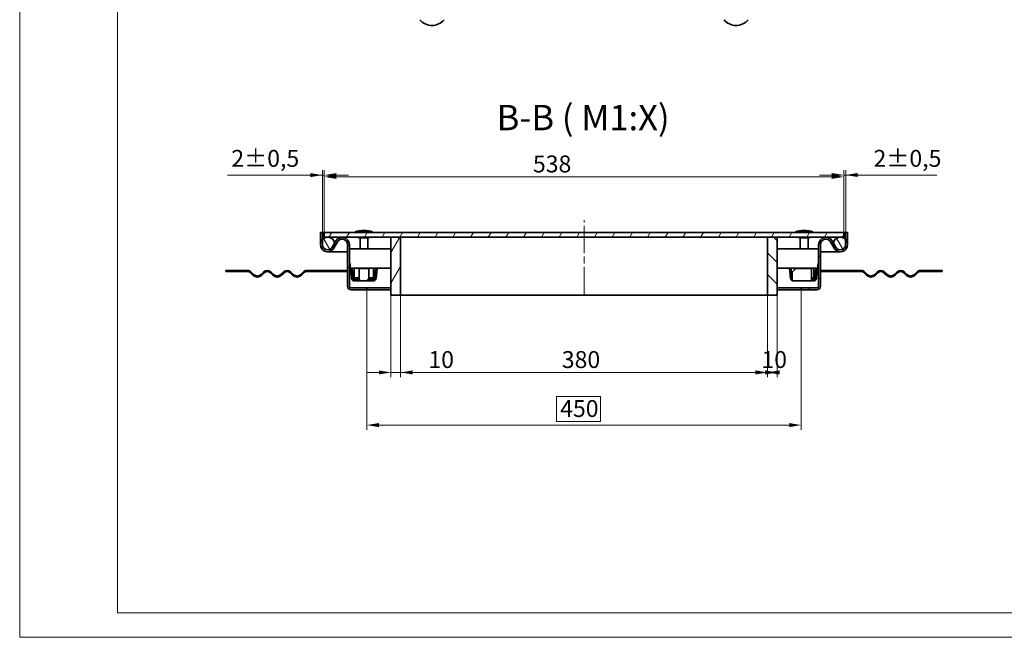
# Model space of a CAD drawing. Units: millimetres. Extents: x 2252 to 4379, y 457 to 1961.
# Drawn here: x 2252 to 3272, y 457 to 1096 of the extents above; entities that cross this region are included whole.
import ezdxf

# ---------------------------------------------------------------- set-up
doc = ezdxf.new("R2010")
doc.units = ezdxf.units.MM
doc.header["$LTSCALE"] = 5
doc.linetypes.add('CHAIN', pattern=[0.7087, 0.4724, -0.0591, 0.1181, -0.0591])
doc.linetypes.add('DASH_DOT', pattern=[0.37, 0.24, -0.06, 0.01, -0.06])
for name, color, linetype, lineweight, true_color in [('Kóta (ISO)', 5, 'Continuous', 9, 0x0000ff), ('Osa (ISO)', 1, 'DASH_DOT', 9, 0xff0000), ('Značka (ISO)', 5, 'Continuous', 9, 0x0000ff), ('Šrafy (ISO)', 6, 'Continuous', 9, 0xff00ff)]:
    doc.layers.add(name, color=color, linetype=linetype, lineweight=lineweight, true_color=true_color)
doc.layers.add('Viditelná (ISO)', color=7, linetype='Continuous', lineweight=35)
doc.styles.add('Text popisu (ISO)', font='TAHOMA.TTF')
doc.styles.add('Text poznámky (ISO)', font='TAHOMA.TTF')
doc.dimstyles.new('Výchozí (ISO)', dxfattribs={"dimscale": 5, "dimtxt": 3.5, "dimasz": 2.5, "dimexe": 1, "dimexo": 0, "dimgap": 0.762, "dimtad": 1, "dimrnd": 1e-08, "dimtxsty": 'Text poznámky (ISO)', "dimcen": 0.09, "dimdle": 10, "dimclrd": 256, "dimclre": 256, "dimclrt": 256, "dimazin": 2, "dimtfac": 1.001486, "dimtmove": 0, "dimatfit": 3, "dimfxl": 1, "dimtolj": 1, "dimlwd": -1, "dimlwe": -1, "dimarcsym": 0})
pattern_1 = [(135, (2303.287, 500.572), (-11.22532, -11.22532), [])]
pattern_2 = [(60, (2303.287, 500.572), (-13.74815, 7.9375), [])]

# ---------------------------------------------------------------- blocks, each defined once
blk = doc.blocks.new('*D22')
at = {"layer": 'Defpoints', "color": 0}
for p in [(2646.5, 811.3), (3026.5, 811.3), (3026.5, 731.3)]:
    blk.add_point(p, dxfattribs=at)
at = {"layer": 'Kóta (ISO)'}
for p, q in [((2646.5, 811.3), (2646.5, 726.3)), ((3026.5, 811.3), (3026.5, 726.3)), ((2659, 731.3), (3014, 731.3))]:
    blk.add_line(p, q, dxfattribs=at)
for points in [[(2659, 733.4), (2659, 729.2), (2646.5, 731.3)], [(3014, 729.2), (3014, 733.4), (3026.5, 731.3)]]:
    blk.add_solid(points, dxfattribs=at)
at = {"layer": 'Kóta (ISO)', "insert": (2813.5, 753.4), "char_height": 17.5, "attachment_point": 1, "style": 'Text poznámky (ISO)'}
blk.add_mtext('\\A1;380', dxfattribs=at)
blk = doc.blocks.new('*D23')
at = {"layer": 'Defpoints', "color": 0}
for p in [(2636.5, 811.3), (2646.5, 811.3), (2636.5, 731.3)]:
    blk.add_point(p, dxfattribs=at)
at = {"layer": 'Kóta (ISO)'}
for p, q in [((2636.5, 811.3), (2636.5, 726.3)), ((2646.5, 811.3), (2646.5, 726.3)), ((2624, 731.3), (2611.5, 731.3)), ((2646.5, 731.3), (2636.5, 731.3)), ((2646.5, 731.3), (2701.7, 731.3)), ((2659, 731.3), (2671.5, 731.3))]:
    blk.add_line(p, q, dxfattribs=at)
for points in [[(2624, 729.2), (2624, 733.4), (2636.5, 731.3)], [(2659, 733.4), (2659, 729.2), (2646.5, 731.3)]]:
    blk.add_solid(points, dxfattribs=at)
at = {"layer": 'Kóta (ISO)', "insert": (2675.3, 753.4), "char_height": 17.5, "attachment_point": 1, "style": 'Text poznámky (ISO)'}
blk.add_mtext('\\A1;10', dxfattribs=at)
blk = doc.blocks.new('*D24')
at = {"layer": 'Defpoints', "color": 0}
for p in [(3026.5, 811.3), (3036.5, 811.3), (3036.5, 731.3)]:
    blk.add_point(p, dxfattribs=at)
at = {"layer": 'Kóta (ISO)'}
for p, q in [((3026.5, 811.3), (3026.5, 726.3)), ((3036.5, 811.3), (3036.5, 726.3)), ((3039, 731.3), (3024, 731.3))]:
    blk.add_line(p, q, dxfattribs=at)
for points in [[(3024, 729.2), (3024, 733.4), (3036.5, 731.3)], [(3039, 733.4), (3039, 729.2), (3026.5, 731.3)]]:
    blk.add_solid(points, dxfattribs=at)
at = {"layer": 'Kóta (ISO)', "insert": (3020.2, 753.4), "char_height": 17.5, "attachment_point": 1, "style": 'Text poznámky (ISO)'}
blk.add_mtext('\\A1;10', dxfattribs=at)
blk = doc.blocks.new('*D25')
at = {"layer": 'Defpoints', "color": 0}
for p in [(2611.5, 816.8), (3061.5, 816.8), (3061.5, 676.8)]:
    blk.add_point(p, dxfattribs=at)
at = {"layer": 'Kóta (ISO)'}
for p, q in [((2611.5, 816.8), (2611.5, 671.8)), ((3061.5, 816.8), (3061.5, 671.8)), ((2853.6, 706.5), (2808, 706.5)), ((2808, 706.5), (2808, 680.6)), ((2853.6, 680.6), (2853.6, 706.5)), ((2624, 676.8), (3049, 676.8)), ((2808, 680.6), (2853.6, 680.6))]:
    blk.add_line(p, q, dxfattribs=at)
for points in [[(2624, 678.9), (2624, 674.7), (2611.5, 676.8)], [(3049, 674.7), (3049, 678.9), (3061.5, 676.8)]]:
    blk.add_solid(points, dxfattribs=at)
at = {"layer": 'Kóta (ISO)', "insert": (2811.8, 702.7), "char_height": 17.5, "attachment_point": 1, "style": 'Text poznámky (ISO)'}
blk.add_mtext('\\A1;450', dxfattribs=at)
blk = doc.blocks.new('*D29')
at = {"layer": 'Defpoints', "color": 0}
for p in [(2567.5, 935.6), (2565.5, 876.3), (2567.5, 876.3)]:
    blk.add_point(p, dxfattribs=at)
at = {"layer": 'Kóta (ISO)'}
for p, q in [((2565.5, 876.3), (2565.5, 940.6)), ((2567.5, 876.3), (2567.5, 940.6)), ((2565.5, 935.6), (2467.4, 935.6)), ((2553, 935.6), (2540.5, 935.6)), ((2565.5, 935.6), (2567.5, 935.6)), ((2580, 935.6), (2592.5, 935.6))]:
    blk.add_line(p, q, dxfattribs=at)
for points in [[(2553, 933.5), (2553, 937.7), (2565.5, 935.6)], [(2580, 937.7), (2580, 933.5), (2567.5, 935.6)]]:
    blk.add_solid(points, dxfattribs=at)
at = {"layer": 'Kóta (ISO)', "insert": (2471.2, 961.7), "char_height": 17.5, "attachment_point": 1, "style": 'Text poznámky (ISO)'}
blk.add_mtext('\\A1;2{\\H17.526001;%%p0,5}', dxfattribs=at)
blk = doc.blocks.new('*D30')
at = {"layer": 'Defpoints', "color": 0}
for p in [(3105.5, 935.7), (3105.5, 876.3), (3107.5, 876.3)]:
    blk.add_point(p, dxfattribs=at)
at = {"layer": 'Kóta (ISO)'}
for p, q in [((3105.5, 876.3), (3105.5, 940.7)), ((3107.5, 876.3), (3107.5, 940.7)), ((3093, 935.7), (3080.5, 935.7)), ((3107.5, 935.7), (3105.5, 935.7)), ((3107.5, 935.7), (3201.8, 935.7)), ((3120, 935.7), (3132.5, 935.7))]:
    blk.add_line(p, q, dxfattribs=at)
for points in [[(3093, 933.6), (3093, 937.8), (3105.5, 935.7)], [(3120, 937.8), (3120, 933.6), (3107.5, 935.7)]]:
    blk.add_solid(points, dxfattribs=at)
at = {"layer": 'Kóta (ISO)', "insert": (3136.3, 961.7), "char_height": 17.5, "attachment_point": 1, "style": 'Text poznámky (ISO)'}
blk.add_mtext('\\A1;2{\\H17.526001;%%p0,5}', dxfattribs=at)
blk = doc.blocks.new('*D43')
at = {"layer": 'Defpoints', "color": 0}
for p in [(2567.5, 933.8), (2567.5, 876.3), (3105.5, 876.3)]:
    blk.add_point(p, dxfattribs=at)
at = {"layer": 'Kóta (ISO)'}
for p, q in [((2567.5, 876.3), (2567.5, 938.8)), ((3105.5, 876.3), (3105.5, 938.8)), ((3093, 933.8), (2580, 933.8))]:
    blk.add_line(p, q, dxfattribs=at)
for points in [[(2580, 935.9), (2580, 931.7), (2567.5, 933.8)], [(3093, 931.7), (3093, 935.9), (3105.5, 933.8)]]:
    blk.add_solid(points, dxfattribs=at)
at = {"layer": 'Kóta (ISO)', "insert": (2783.6, 955.9), "char_height": 17.5, "attachment_point": 1, "style": 'Text poznámky (ISO)'}
blk.add_mtext('\\A1;538', dxfattribs=at)

msp = doc.modelspace()

# ---------------------------------------------------------------- hatches: boundary and pattern name
at = {"layer": 'Šrafy (ISO)'}
h = msp.add_hatch(dxfattribs=at)
h.set_pattern_fill('ANSI31', color=256, scale=127, angle=90, style=0)
h.set_pattern_definition(pattern_1)
edge = h.paths.add_edge_path()
edge.add_ellipse((2570.981, 863.809), major_axis=(-7.5, 0), ratio=1, start_angle=0, end_angle=150.073565)
edge.add_line((2577.481, 860.067), (2581.214, 866.553))
edge.add_ellipse((2585.981, 863.809), major_axis=(-4.767, 2.744), ratio=1, start_angle=209.926435, end_angle=360, ccw=False)
edge.add_line((2591.481, 863.809), (2591.481, 820.809))
edge.add_ellipse((2595.481, 820.809), major_axis=(-4, 0), ratio=1, start_angle=0, end_angle=90)
edge.add_line((2595.481, 816.809), (2611.481, 816.809))
edge.add_line((2611.481, 816.809), (2611.481, 818.809))
edge.add_line((2611.481, 818.809), (2595.481, 818.809))
edge.add_ellipse((2595.481, 820.809), major_axis=(0, -2), ratio=1, start_angle=270, end_angle=360, ccw=False)
edge.add_line((2593.481, 820.809), (2593.481, 863.809))
edge.add_ellipse((2585.981, 863.809), major_axis=(7.5, 0), ratio=1, start_angle=0, end_angle=150.073565)
edge.add_line((2579.481, 867.551), (2578.291, 865.484))
edge.add_line((2578.291, 865.484), (2575.748, 861.065))
edge.add_ellipse((2570.981, 863.809), major_axis=(4.767, -2.744), ratio=1, start_angle=209.926435, end_angle=360, ccw=False)
edge.add_line((2565.481, 863.809), (2565.481, 868.908))
edge.add_line((2565.481, 868.908), (2565.481, 876.309))
edge.add_line((2565.481, 876.309), (2563.481, 876.309))
edge.add_line((2563.481, 876.309), (2563.481, 863.809))
h = msp.add_hatch(dxfattribs=at)
h.set_pattern_fill('ANSI31', color=256, scale=127, angle=75, style=0)
h.set_pattern_definition([(120, (2303.287, 500.572), (-13.74815, -7.9375), [])])
edge = h.paths.add_edge_path()
edge.add_ellipse((2570.981, 863.809), major_axis=(7.5, 0), ratio=1, start_angle=0, end_angle=12.906993)
edge.add_ellipse((2570.981, 863.809), major_axis=(7.311, 1.675), ratio=1, start_angle=0, end_angle=77.093007)
edge.add_ellipse((2570.981, 863.809), major_axis=(0, 7.5), ratio=1, start_angle=0, end_angle=47.166572)
edge.add_ellipse((2570.981, 863.809), major_axis=(-5.5, 5.099), ratio=1, start_angle=0, end_angle=42.833428)
edge.add_ellipse((2570.981, 863.809), major_axis=(-7.5, 0), ratio=1, start_angle=0, end_angle=150.073565)
edge.add_ellipse((2570.981, 863.809), major_axis=(3.742, 6.5), ratio=1, start_angle=270, end_angle=299.926435)
edge = h.paths.add_edge_path()
edge.add_ellipse((3101.981, 863.809), major_axis=(-7.5, 0), ratio=1, start_angle=0, end_angle=29.926435)
edge.add_ellipse((3101.981, 863.809), major_axis=(-6.5, -3.742), ratio=1, start_angle=0, end_angle=150.073565)
edge.add_ellipse((3101.981, 863.809), major_axis=(7.5, 0), ratio=1, start_angle=0, end_angle=42.833428)
edge.add_ellipse((3101.981, 863.809), major_axis=(5.5, 5.099), ratio=1, start_angle=0, end_angle=47.166572)
edge.add_ellipse((3101.981, 863.809), major_axis=(0, 7.5), ratio=1, start_angle=0, end_angle=77.093007)
edge.add_ellipse((3101.981, 863.809), major_axis=(-7.311, 1.675), ratio=1, start_angle=0, end_angle=12.906993)
h = msp.add_hatch(dxfattribs=at)
h.set_pattern_fill('ANSI31', color=256, scale=127, angle=15, style=0)
h.set_pattern_definition(pattern_2)
h.paths.add_polyline_path([(3105.481, 871.309), (3105.481, 876.309), (2567.481, 876.309), (2567.481, 871.309), (2570.981, 871.309), (2636.481, 871.309), (2646.481, 871.309), (3026.481, 871.309), (3036.481, 871.309), (3101.981, 871.309)])
h = msp.add_hatch(dxfattribs=at)
h.set_pattern_fill('ANSI31', color=256, scale=127, angle=15, style=0)
h.set_pattern_definition(pattern_2)
h.paths.add_polyline_path([(2646.481, 871.309), (2636.481, 871.309), (2636.481, 811.309), (2646.481, 811.309)])
h = msp.add_hatch(dxfattribs=at)
h.set_pattern_fill('ANSI31', color=256, scale=127, angle=90, style=0)
h.set_pattern_definition(pattern_1)
h.paths.add_polyline_path([(3026.481, 811.309), (3036.481, 811.309), (3036.481, 871.309), (3026.481, 871.309)])
h = msp.add_hatch(dxfattribs=at)
h.set_pattern_fill('ANSI31', color=256, scale=127, style=0)
h.set_pattern_definition([(45, (2303.287, 500.572), (-11.22532, 11.22532), [])])
edge = h.paths.add_edge_path()
edge.add_ellipse((3101.981, 863.809), major_axis=(-6.5, -3.742), ratio=1, start_angle=0, end_angle=150.073565)
edge.add_line((3109.481, 863.809), (3109.481, 876.309))
edge.add_line((3109.481, 876.309), (3107.481, 876.309))
edge.add_line((3107.481, 876.309), (3107.481, 868.908))
edge.add_line((3107.481, 868.908), (3107.481, 863.809))
edge.add_ellipse((3101.981, 863.809), major_axis=(5.5, 0), ratio=1, start_angle=209.926435, end_angle=360, ccw=False)
edge.add_line((3097.214, 861.065), (3094.67, 865.484))
edge.add_line((3094.67, 865.484), (3093.481, 867.551))
edge.add_ellipse((3086.981, 863.809), major_axis=(-3.742, 6.5), ratio=1, start_angle=270, end_angle=420.073565)
edge.add_line((3079.481, 863.809), (3079.481, 820.809))
edge.add_ellipse((3077.481, 820.809), major_axis=(2, 0), ratio=1, start_angle=270, end_angle=360, ccw=False)
edge.add_line((3077.481, 818.809), (3061.481, 818.809))
edge.add_line((3061.481, 818.809), (3061.481, 816.809))
edge.add_line((3061.481, 816.809), (3077.481, 816.809))
edge.add_ellipse((3077.481, 820.809), major_axis=(0, -4), ratio=1, start_angle=0, end_angle=90)
edge.add_line((3081.481, 820.809), (3081.481, 863.809))
edge.add_ellipse((3086.981, 863.809), major_axis=(-5.5, 0), ratio=1, start_angle=209.926435, end_angle=360, ccw=False)
edge.add_line((3091.748, 866.553), (3095.481, 860.067))

# ---------------------------------------------------------------- linework, layer by layer
at = {"lineweight": 0}
for points in [[(3315.312, 457.091), (2252.021, 457.091), (2252.021, 1960.889), (3315.312, 1960.889)], [(4353.287, 482.408), (2353.287, 482.408), (2353.287, 1935.572), (4353.287, 1935.572)]]:
    msp.add_lwpolyline(points, dxfattribs=at)
at = {"layer": 'Osa (ISO)', "linetype": 'CHAIN', "ltscale": 11.993792}
msp.add_line((2836.481, 812.222), (2836.481, 888.809), dxfattribs=at)
at = {"layer": 'Viditelná (ISO)'}
for p, q in [((2565.481, 876.309), (2563.481, 876.309)), ((2563.481, 876.309), (2563.481, 863.809)), ((2565.481, 876.309), (2567.481, 876.309)), ((2565.481, 863.809), (2565.481, 876.309)), ((3105.481, 876.309), (2567.481, 876.309)), ((2567.481, 876.309), (2567.481, 871.309)), ((2567.481, 871.309), (3105.481, 871.309)), ((2579.481, 867.551), (2575.748, 861.065)), ((2617.481, 876.914), (2599.481, 876.914)), ((2600.861, 876.914), (2600.861, 876.309)), ((2603.581, 870.681), (2613.381, 870.681)), ((2604.481, 870.681), (2604.481, 859.109)), ((2612.481, 870.681), (2612.481, 859.109)), ((2616.101, 876.914), (2616.101, 876.309)), ((2646.481, 871.309), (2636.481, 871.309)), ((2636.481, 871.309), (2636.481, 811.309)), ((3026.481, 871.309), (2646.481, 871.309)), ((2646.481, 871.309), (2646.481, 811.309)), ((2646.481, 811.309), (2646.481, 871.309)), ((3026.481, 811.309), (3026.481, 871.309)), ((3036.481, 871.309), (3026.481, 871.309)), ((3026.481, 871.309), (3026.481, 811.309)), ((3036.481, 811.309), (3036.481, 871.309)), ((3073.481, 876.914), (3055.481, 876.914)), ((3056.861, 876.914), (3056.861, 876.309)), ((3059.581, 870.681), (3069.381, 870.681)), ((3060.481, 870.681), (3060.481, 859.109)), ((3068.481, 870.681), (3068.481, 859.109)), ((3072.101, 876.914), (3072.101, 876.309)), ((3097.214, 861.065), (3093.481, 867.551)), ((3105.481, 876.309), (3107.481, 876.309)), ((3105.481, 871.309), (3105.481, 876.309)), ((3109.481, 876.309), (3107.481, 876.309)), ((3107.481, 876.309), (3107.481, 863.809)), ((3109.481, 863.809), (3109.481, 876.309)), ((2577.481, 860.067), (2581.214, 866.553)), ((2591.481, 863.809), (2591.481, 820.809)), ((2593.481, 820.809), (2593.481, 863.809)), ((2593.481, 859.109), (2636.481, 859.109)), ((3036.481, 859.109), (3079.481, 859.109)), ((3079.481, 863.809), (3079.481, 820.809)), ((3081.481, 820.809), (3081.481, 863.809)), ((3091.748, 866.553), (3095.481, 860.067)), ((2570.981, 856.309), (2580.981, 856.309)), ((2580.981, 856.309), (2591.481, 856.309)), ((2591.481, 856.309), (2580.981, 856.309)), ((3081.481, 856.309), (3091.981, 856.309)), ((3091.981, 856.309), (3081.481, 856.309)), ((3091.981, 856.309), (3101.981, 856.309)), ((2471.493, 836.809), (2465.481, 836.809)), ((2465.481, 836.809), (2465.481, 835.809)), ((2487.981, 836.809), (2471.493, 836.809)), ((2471.493, 836.809), (2471.493, 835.809)), ((2569.481, 836.809), (2549.499, 836.809)), ((2569.481, 836.809), (2581.481, 836.809)), ((2569.481, 835.809), (2569.481, 836.809)), ((2581.481, 836.809), (2581.481, 835.809)), ((2591.481, 836.809), (2581.481, 836.809)), ((2593.834, 839.109), (2593.481, 839.109)), ((2595.956, 839.109), (2593.834, 839.109)), ((2596.342, 839.109), (2594.848, 838.978)), ((2594.848, 838.978), (2595.197, 834.994)), ((2636.481, 839.109), (2595.956, 839.109)), ((2596.691, 835.124), (2596.342, 839.109)), ((2598.481, 839.109), (2598.481, 829.109)), ((2603.48, 839.109), (2603.48, 838.978)), ((2603.48, 828.766), (2603.48, 838.978)), ((2603.48, 838.978), (2613.482, 838.978)), ((2613.482, 839.109), (2613.482, 838.978)), ((2613.482, 838.978), (2613.482, 828.766)), ((2618.481, 829.109), (2618.481, 839.109)), ((2620.62, 839.109), (2620.271, 835.124)), ((2622.114, 838.978), (2620.62, 839.109)), ((2621.765, 834.994), (2622.114, 838.978)), ((3077.006, 839.109), (3036.481, 839.109)), ((3050.968, 839.109), (3049.473, 838.978)), ((3049.473, 838.978), (3050.367, 828.766)), ((3050.968, 839.109), (3051.861, 828.897)), ((3055.981, 839.109), (3051.981, 835.124)), ((3051.981, 834.994), (3055.981, 838.978)), ((3054.481, 839.109), (3054.481, 837.615)), ((3055.981, 838.978), (3055.981, 839.109)), ((3071.981, 838.978), (3055.981, 838.978)), ((3071.981, 838.978), (3071.981, 839.109)), ((3071.981, 828.766), (3071.981, 838.978)), ((3074.481, 829.109), (3074.481, 839.109)), ((3076.62, 839.109), (3075.726, 828.897)), ((3078.114, 838.978), (3076.62, 839.109)), ((3079.127, 839.109), (3077.006, 839.109)), ((3078.114, 838.978), (3077.22, 828.766)), ((3079.481, 839.109), (3079.127, 839.109)), ((3081.481, 836.809), (3091.481, 836.809)), ((3091.481, 836.809), (3103.481, 836.809)), ((3091.481, 835.809), (3091.481, 836.809)), ((3103.481, 836.809), (3103.481, 835.809)), ((3103.481, 836.809), (3123.463, 836.809)), ((3184.981, 836.809), (3201.468, 836.809)), ((3201.468, 835.809), (3201.468, 836.809)), ((3207.481, 836.809), (3201.468, 836.809)), ((3207.481, 836.809), (3207.481, 835.809)), ((2465.481, 835.809), (2471.493, 835.809)), ((2471.493, 835.809), (2487.981, 835.809)), ((2491.163, 834.491), (2493.638, 832.016)), ((2494.345, 832.723), (2491.87, 835.198)), ((2504.598, 835.198), (2502.123, 832.723)), ((2502.83, 832.016), (2505.305, 834.491)), ((2511.669, 834.491), (2514.144, 832.016)), ((2514.851, 832.723), (2512.376, 835.198)), ((2525.104, 835.198), (2522.629, 832.723)), ((2523.336, 832.016), (2525.811, 834.491)), ((2532.175, 834.491), (2534.65, 832.016)), ((2535.357, 832.723), (2532.882, 835.198)), ((2545.61, 835.198), (2543.135, 832.723)), ((2543.842, 832.016), (2546.317, 834.491)), ((2549.499, 835.809), (2569.481, 835.809)), ((2581.481, 835.809), (2569.481, 835.809)), ((2581.481, 835.809), (2591.481, 835.809)), ((2595.197, 834.994), (2596.691, 835.124)), ((2595.741, 828.766), (2595.197, 834.994)), ((2597.236, 828.897), (2596.691, 835.124)), ((2598.481, 829.109), (2603.48, 829.109)), ((2602.47, 827.528), (2598.73, 827.528)), ((2602.47, 826.028), (2598.73, 826.028)), ((2600.981, 828.897), (2600.981, 829.109)), ((2600.981, 827.528), (2600.981, 828.897)), ((2602.47, 827.528), (2603.47, 827.528)), ((2602.47, 826.028), (2602.47, 827.528)), ((2603.47, 826.028), (2602.47, 826.028)), ((2603.47, 827.528), (2603.47, 826.028)), ((2603.47, 827.528), (2603.48, 827.528)), ((2603.48, 826.028), (2603.47, 826.028)), ((2603.48, 828.766), (2603.48, 827.877)), ((2603.48, 826.079), (2603.48, 827.554)), ((2603.48, 826.079), (2603.48, 826.028)), ((2613.482, 826.028), (2603.48, 826.028)), ((2613.482, 829.109), (2618.481, 829.109)), ((2613.482, 828.046), (2613.482, 828.766)), ((2613.482, 827.573), (2613.482, 826.118)), ((2613.482, 827.528), (2613.492, 827.528)), ((2613.482, 826.028), (2613.482, 826.118)), ((2613.492, 826.028), (2613.482, 826.028)), ((2613.492, 827.528), (2614.474, 827.528)), ((2613.492, 826.028), (2613.492, 827.528)), ((2614.474, 826.028), (2613.492, 826.028)), ((2614.474, 827.528), (2614.474, 826.028)), ((2618.232, 827.528), (2614.474, 827.528)), ((2618.232, 826.028), (2614.474, 826.028)), ((2615.981, 829.109), (2615.981, 828.897)), ((2615.981, 827.528), (2615.981, 828.897)), ((2620.271, 835.124), (2619.726, 828.897)), ((2620.271, 835.124), (2621.765, 834.994)), ((2621.765, 834.994), (2621.22, 828.766)), ((3050.521, 828.046), (3051.938, 828.537)), ((3051.981, 835.124), (3051.981, 834.994)), ((3051.981, 834.994), (3051.981, 828.766)), ((3051.981, 828.766), (3051.981, 826.028)), ((3071.981, 826.028), (3051.981, 826.028)), ((3071.981, 829.109), (3074.481, 829.109)), ((3071.981, 828.766), (3071.981, 826.028)), ((3074.232, 827.528), (3071.981, 827.528)), ((3074.232, 826.028), (3071.981, 826.028)), ((3091.481, 835.809), (3081.481, 835.809)), ((3103.481, 835.809), (3091.481, 835.809)), ((3123.463, 835.809), (3103.481, 835.809)), ((3129.119, 832.016), (3126.645, 834.491)), ((3127.352, 835.198), (3129.827, 832.723)), ((3137.605, 832.723), (3140.08, 835.198)), ((3140.787, 834.491), (3138.312, 832.016)), ((3149.626, 832.016), (3147.151, 834.491)), ((3147.858, 835.198), (3150.333, 832.723)), ((3158.111, 832.723), (3160.586, 835.198)), ((3161.293, 834.491), (3158.818, 832.016)), ((3170.132, 832.016), (3167.657, 834.491)), ((3168.364, 835.198), (3170.839, 832.723)), ((3178.617, 832.723), (3181.092, 835.198)), ((3181.799, 834.491), (3179.324, 832.016)), ((3201.468, 835.809), (3184.981, 835.809)), ((3201.468, 835.809), (3207.481, 835.809)), ((2611.481, 818.809), (2595.481, 818.809)), ((2595.481, 816.809), (2611.481, 816.809)), ((2636.481, 818.809), (2611.481, 818.809)), ((2611.481, 816.809), (2611.481, 818.809)), ((2636.481, 816.809), (2611.481, 816.809)), ((3061.481, 818.809), (3036.481, 818.809)), ((3061.481, 816.809), (3036.481, 816.809)), ((3077.481, 818.809), (3061.481, 818.809)), ((3061.481, 818.809), (3061.481, 816.809)), ((3061.481, 816.809), (3077.481, 816.809)), ((2636.481, 811.309), (2646.481, 811.309)), ((2646.481, 811.309), (3026.481, 811.309)), ((3026.481, 811.309), (3036.481, 811.309))]:
    msp.add_line(p, q, dxfattribs=at)
for centre in [(2570.981, 863.809), (3101.981, 863.809)]:
    msp.add_circle(centre, 7.5, dxfattribs=at)
for centre, radius, start, end in [((2678.981, 1106.487), 16, 218.624833, 321.375167), ((2993.981, 1106.487), 16, 218.624833, 321.375167), ((2609.431, 844.966), 33.462, 91.626361, 107.298283), ((2607.531, 844.966), 33.462, 72.701717, 88.373639), ((3065.431, 844.966), 33.462, 91.626361, 107.298283), ((3063.531, 844.966), 33.462, 72.701717, 88.373639), ((2585.981, 863.809), 7.5, 0, 150.073565), ((2585.981, 863.809), 5.5, 0, 150.073565), ((2603.581, 871.581), 0.9, 197.605002, 270), ((2613.381, 871.581), 0.9, 270, 342.394998), ((3059.581, 871.581), 0.9, 197.605002, 270), ((3069.381, 871.581), 0.9, 270, 342.394998), ((3086.981, 863.809), 7.5, 29.926435, 180), ((3086.981, 863.809), 5.5, 29.926435, 180), ((2570.981, 863.809), 7.5, 180, 330.073565), ((2570.981, 863.809), 5.5, 180, 330.073565), ((3101.981, 863.809), 7.5, 209.926435, 0), ((3101.981, 863.809), 5.5, 209.926435, 0), ((2487.981, 831.309), 5.5, 45, 90), ((2508.487, 831.309), 5.5, 45, 135), ((2528.993, 831.309), 5.5, 45, 135), ((2549.499, 831.309), 5.5, 90, 135), ((3123.463, 831.309), 5.5, 45, 90), ((3143.969, 831.309), 5.5, 45, 135), ((3164.475, 831.309), 5.5, 45, 135), ((3184.981, 831.309), 5.5, 90, 135), ((2487.981, 831.309), 4.5, 45, 90), ((2498.234, 836.612), 6.5, 225, 315), ((2498.234, 836.612), 5.5, 225, 315), ((2508.487, 831.309), 4.5, 45, 135), ((2518.74, 836.612), 6.5, 225, 315), ((2518.74, 836.612), 5.5, 225, 315), ((2528.993, 831.309), 4.5, 45, 135), ((2539.246, 836.612), 6.5, 225, 315), ((2539.246, 836.612), 5.5, 225, 315), ((2549.499, 831.309), 4.5, 90, 135), ((2598.73, 829.028), 3, 185, 270), ((2598.73, 829.028), 1.5, 185, 270), ((2618.232, 829.028), 1.5, 270, 355), ((2618.232, 829.028), 3, 270, 355), ((3053.355, 829.028), 3, 185, 199.100605), ((3053.355, 829.028), 1.5, 185, 199.100605), ((3074.232, 829.028), 1.5, 270, 355), ((3074.232, 829.028), 3, 270, 355), ((3123.463, 831.309), 4.5, 45, 90), ((3133.716, 836.612), 6.5, 225, 315), ((3133.716, 836.612), 5.5, 225, 315), ((3143.969, 831.309), 4.5, 45, 135), ((3154.222, 836.612), 6.5, 225, 315), ((3154.222, 836.612), 5.5, 225, 315), ((3164.475, 831.309), 4.5, 45, 135), ((3174.728, 836.612), 6.5, 225, 315), ((3174.728, 836.612), 5.5, 225, 315), ((3184.981, 831.309), 4.5, 90, 135), ((2595.481, 820.809), 4, 180, 270), ((2595.481, 820.809), 2, 180, 270), ((3077.481, 820.809), 2, 270, 0), ((3077.481, 820.809), 4, 270, 0)]:
    msp.add_arc(centre, radius, start, end, dxfattribs=at)
for points, knots in [([(2593.481, 839.109), (2593.941, 839.109), (2594.387, 839.959), (2594.374, 841.354), (2594.363, 842.409), (2594.09, 843.757), (2593.481, 845.109)], [0, 0, 0, 0, 0.89467086, 0.89467086, 0.89467086, 1.57079633, 1.57079633, 1.57079633, 1.57079633]), ([(2593.834, 839.109), (2594.037, 839.109), (2594.241, 839.113), (2594.743, 839.124), (2595.026, 839.13), (2595.472, 839.13), (2595.664, 839.124), (2595.872, 839.113), (2595.927, 839.109), (2595.956, 839.109)], [0.642484608, 0.642484608, 0.642484608, 0.642484608, 0.701628402, 0.701628402, 0.796197714, 0.796197714, 0.890767027, 0.890767027, 0.949910821, 0.949910821, 0.949910821, 0.949910821]), ([(3077.006, 839.109), (3077.035, 839.109), (3077.09, 839.113), (3077.297, 839.124), (3077.49, 839.13), (3077.936, 839.13), (3078.218, 839.124), (3078.721, 839.113), (3078.925, 839.109), (3079.127, 839.109)], [0.642484608, 0.642484608, 0.642484608, 0.642484608, 0.701628402, 0.701628402, 0.796197714, 0.796197714, 0.890767027, 0.890767027, 0.949910821, 0.949910821, 0.949910821, 0.949910821]), ([(3079.481, 845.109), (3078.675, 843.32), (3078.471, 841.549), (3078.652, 840.429), (3078.789, 839.583), (3079.133, 839.109), (3079.481, 839.109)], [0, 0, 0, 0, 0.89467086, 0.89467086, 0.89467086, 1.57079633, 1.57079633, 1.57079633, 1.57079633]), ([(2603.48, 827.877), (2603.797, 827.791), (2604.112, 827.635), (2604.293, 827.315), (2604.677, 826.636), (2604.285, 826.11), (2603.617, 826.082), (2603.571, 826.081), (2603.526, 826.08), (2603.48, 826.079)], [0.501591575, 0.501591575, 0.501591575, 0.501591575, 0.653789427, 0.653789427, 0.653789427, 0.976570657, 0.976570657, 0.976570657, 0.998408358, 0.998408358, 0.998408358, 0.998408358]), ([(2603.48, 827.554), (2603.526, 827.554), (2603.571, 827.554), (2603.617, 827.555), (2603.787, 827.559), (2603.94, 827.578), (2604.066, 827.612)], [-0.998408358, -0.998408358, -0.998408358, -0.998408358, -0.976570657, -0.976570657, -0.976570657, -0.89416746, -0.89416746, -0.89416746, -0.89416746]), ([(2613.482, 826.118), (2612.775, 826.118), (2612.26, 826.653), (2612.629, 827.408), (2612.807, 827.772), (2613.145, 827.96), (2613.482, 828.046)], [0, 0, 0, 0, 0.337351755, 0.337351755, 0.337351755, 0.499999997, 0.499999997, 0.499999997, 0.499999997]), ([(3051.969, 826.445), (3051.568, 826.675), (3051.085, 827.011), (3050.83, 827.408), (3050.597, 827.772), (3050.482, 827.96), (3050.521, 828.046)], [0.15990677, 0.15990677, 0.15990677, 0.15990677, 0.337351755, 0.337351755, 0.337351755, 0.499999997, 0.499999997, 0.499999997, 0.499999997])]:
    msp.add_open_spline(points, degree=3, knots=knots, dxfattribs=at)
for points in [[(2612.808, 827.676), (2612.982, 827.61), (2613.219, 827.573), (2613.482, 827.573)], [(3051.938, 828.537), (3051.927, 828.513), (3051.941, 828.473), (3051.975, 828.411)]]:
    msp.add_open_spline(points, degree=3, dxfattribs=at)

# ---------------------------------------------------------------- texts
at = {"layer": 'Značka (ISO)', "insert": (2746.026, 973.871), "char_height": 26.25, "attachment_point": 7, "style": 'Text popisu (ISO)'}
msp.add_mtext('B-B ( M1:X)', dxfattribs=at)

# ---------------------------------------------------------------- dimensions: what is measured, and where the dimension line sits
at = {"layer": 'Kóta (ISO)'}
for base, p1, p2, override, picture, middle in [((2567.481, 935.61), (2565.481, 876.309), (2567.481, 876.309), {"dimgap": 0.762, "dimdec": 2, "dimtol": 1, "dimlim": 0, "dimtp": 0.5, "dimtm": 0.5, "dimtdec": 2, "dimtofl": 1, "dimatfit": 1}, '*D29', (2502.053, 935.61)), ((3105.481, 935.678), (3107.481, 876.309), (3105.481, 876.309), {"dimgap": 0.762, "dimdec": 2, "dimtol": 1, "dimlim": 0, "dimtp": 0.5, "dimtm": 0.5, "dimtdec": 2, "dimtofl": 1, "dimatfit": 1}, '*D30', (3167.167, 935.678)), ((2567.481, 933.809), (3105.481, 876.309), (2567.481, 876.309), {"dimdec": 2, "dimtp": 0, "dimtm": 0, "dimtdec": 2, "dimtofl": 0, "dimatfit": 1}, '*D43', (2802.165, 933.809)), ((3061.481, 676.809), (2611.481, 816.809), (3061.481, 816.809), {"dimgap": -0.762, "dimdec": 2, "dimtol": 0, "dimlim": 0, "dimtp": 0, "dimtm": 0, "dimtdec": 2, "dimtofl": 0, "dimatfit": 1}, '*D25', (2830.762, 676.809)), ((2636.481, 731.309), (2646.481, 811.309), (2636.481, 811.309), {"dimdec": 2, "dimtp": 0, "dimtm": 0, "dimtdec": 2, "dimtofl": 1, "dimatfit": 1}, '*D23', (2686.615, 731.309)), ((3026.481, 731.309), (2646.481, 811.309), (3026.481, 811.309), {"dimdec": 2, "dimtp": 0, "dimtm": 0, "dimtdec": 2, "dimtofl": 0, "dimatfit": 1}, '*D22', (2832.165, 731.309)), ((3036.481, 731.309), (3026.481, 811.309), (3036.481, 811.309), {"dimdec": 2, "dimtp": 0, "dimtm": 0, "dimtdec": 2, "dimtofl": 1, "dimatfit": 1}, '*D24', (3031.481, 731.309))]:
    dim = msp.add_linear_dim(base=base, p1=p1, p2=p2, angle=180, dimstyle='Výchozí (ISO)', override=override, dxfattribs=at)
    dim.commit()
    dim.dimension.update_dxf_attribs({"geometry": picture, "text_midpoint": middle, "dimtype": 160})

doc.saveas('drawing.dxf')
